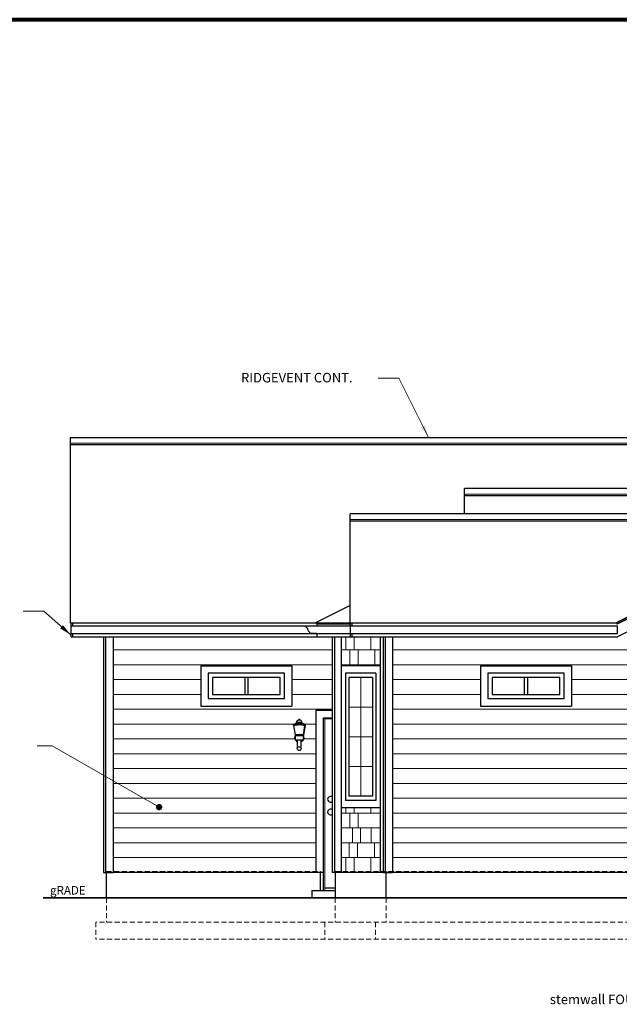
# Model space of a CAD drawing. Units: inches. Extents: x -24 to 1721, y 12 to 1140.
# Drawn here: x 386 to 669, y 675 to 1140 of the extents above; entities that cross this region are included whole.
import ezdxf

# ---------------------------------------------------------------- set-up
doc = ezdxf.new("R2010")
doc.units = ezdxf.units.IN
doc.header["$LTSCALE"] = 48
doc.header["$MEASUREMENT"] = 0
doc.linetypes.add('HIDDEN', pattern=[0.075, 0.05, -0.025])
doc.layers.get('0').update_dxf_attribs({"lineweight": 25})
for name, color, linetype, lineweight in [('BORDER', 7, 'Continuous', 20), ('FINELINE15', 7, 'Continuous', 15), ('SIDING', 7, 'Continuous', 13), ('SIDING2', 251, 'Continuous', 13)]:
    doc.layers.add(name, color=color, linetype=linetype, lineweight=lineweight)
doc.layers.add('DIM', color=7, linetype='Continuous', lineweight=20, true_color=0x003c00)
doc.layers.add('HIDDEN', color=7, linetype='HIDDEN', lineweight=20, true_color=0x6e6e6e)
doc.styles.add('ARCHITECT4.5', font='Flux Architect Regular.ttf', dxfattribs={"height": 4.5})
doc.styles.add('SLDTEXTSTYLE2', font='Flux Architect Regular.ttf')
doc.dimstyles.new('ARCHITECT4.5', dxfattribs={"dimtxt": 4.5, "dimasz": 6, "dimexe": 6, "dimexo": 6, "dimgap": 2.5, "dimtad": 0, "dimtih": 1, "dimtoh": 1, "dimdec": 4, "dimrnd": 1e-09, "dimzin": 3, "dimdsep": 46, "dimlunit": 4, "dimtxsty": 'ARCHITECT4.5', "dimblk1": 'OBLIQUE', "dimblk2": 'OBLIQUE', "dimsah": 1, "dimcen": 3, "dimclrd": 256, "dimclre": 256, "dimclrt": 256, "dimadec": 1, "dimazin": 1, "dimtfac": 1, "dimtdec": 4, "dimtofl": 0, "dimtmove": 0, "dimatfit": 3, "dimfxl": 0, "dimfrac": 2, "dimtolj": 1, "dimtzin": 12, "dimlwd": -1, "dimlwe": -1, "dimarcsym": 0})

# ---------------------------------------------------------------- blocks, each defined once
blk = doc.blocks.new('_OBLIQUE')
at = {"color": 0, "linetype": 'ByBlock', "lineweight": -2}
blk.add_line((-0.5, -0.5), (0.5, 0.5), dxfattribs=at)
blk = doc.blocks.new('WINDOW_3010XO')
for p, q in [((-18, 0), (18, 0)), ((-18, -12), (-18, 0)), ((18, 0), (18, -12)), ((-16, -2), (16, -2)), ((-16, -10), (-16, -2)), ((-0.75, -2), (-0.75, -10)), ((0.75, -2), (0.75, -10)), ((16, -2), (16, -10)), ((18, -12), (-18, -12)), ((16, -10), (-16, -10))]:
    blk.add_line(p, q)
blk = doc.blocks.new('EXTLIGHTFRONT')
for p, q in [((-2.76, 5.98), (-2, 1.2)), ((-2.53, 5.85), (-1.83, 1.4)), ((-1.6, 6.88), (-1.6, 6.84)), ((-1.6, 6.84), (1.6, 6.84)), ((-0.8, 7.2), (-1.48, 7.03)), ((-1.13, 7.69), (-0.8, 7.2)), ((-0.65, 8.35), (-1.11, 7.89)), ((-0.8, 7.2), (0, 7.2)), ((-0.53, 8.4), (0, 8.4)), ((-0.2, 8.6), (-0.2, 8.4)), ((-0.2, 8.6), (0, 8.6)), ((0, 8.6), (0.2, 8.6)), ((0, 8.4), (0.53, 8.4)), ((0, 7.2), (0.8, 7.2)), ((0.2, 8.4), (0.2, 8.6)), ((1.11, 7.89), (0.65, 8.35)), ((0.8, 7.2), (1.13, 7.69)), ((1.48, 7.03), (0.8, 7.2)), ((1.6, 6.84), (1.6, 6.88)), ((1.83, 1.4), (2.53, 5.85)), ((2.76, 5.98), (2, 1.2)), ((-2, 1.2), (2, 1.2)), ((-2, 1.2), (-2, 1)), ((-2, 1), (2, 1)), ((-1.83, 1.4), (1.83, 1.4)), ((-1.8, 1), (-1.8, -0.84)), ((1.8, -0.84), (1.8, 1)), ((2, 1.2), (2, 1)), ((0, -1), (-1.64, -1)), ((-0.6, -4.2), (-0.96, -4.93)), ((-0.8, -1), (-0.8, -4.04)), ((0.64, -4.2), (-0.64, -4.2)), ((1.64, -1), (0, -1)), ((0.96, -4.93), (0.6, -4.2)), ((0.8, -4.04), (0.8, -1)), ((-0.96, -5.07), (-0.64, -5.7)), ((0.5, -5.78), (-0.5, -5.78)), ((-0.2, -5.78), (-0.2, -6)), ((-0.2, -6), (0, -6)), ((0, -6), (0.2, -6)), ((0.2, -6), (0.2, -5.78)), ((0.64, -5.7), (0.96, -5.07))]:
    blk.add_line(p, q)
at = {"flags": 128}
for points in [[(-2.84, 6.48), (-2.84, 6.48), (-2.83, 6.46), (-2.83, 6.44), (-2.82, 6.4), (-2.81, 6.34), (-2.8, 6.27), (-2.79, 6.19), (-2.78, 6.09), (-2.76, 5.98)], [(2.76, 5.98), (2.78, 6.09), (2.79, 6.19), (2.8, 6.27), (2.81, 6.34), (2.82, 6.4), (2.83, 6.44), (2.83, 6.46), (2.84, 6.48), (2.84, 6.48)]]:
    blk.add_lwpolyline(points, dxfattribs=at)
for centre, radius, start, end in [((0, -1), 8, 101.5374, 110.7648), ((0, -1.44), 7.92, 69.6281, 110.3719), ((-1.44, 6.88), 0.16, 104.0286, 180.003), ((-0.99, 7.78), 0.16, 134.9959, 213.6926), ((-0.53, 8.24), 0.16, 89.9972, 135.002), ((0.53, 8.24), 0.16, 44.998, 90.0028), ((0.99, 7.78), 0.16, 326.3074, 45.0041), ((1.44, 6.88), 0.16, 359.997, 75.9714), ((0, -1), 8, 69.2352, 78.4626), ((0, 0), 2.09, 151.3766, 180.0006), ((0, 0), 2.09, 179.9999, 247.4655), ((0, 0), 2.09, 292.5345, 28.623), ((-1.64, -0.84), 0.16, 179.9958, 270.0008), ((-0.64, -4.04), 0.16, 180.0073, 269.9961), ((0.64, -4.04), 0.16, 270.0039, 359.9927), ((1.64, -0.84), 0.16, 269.9925, 0.0042), ((-0.82, -5), 0.16, 153.4287, 207.0336), ((-0.5, -5.62), 0.16, 207.0182, 270.0067), ((0.5, -5.62), 0.16, 269.9865, 332.9818), ((0.82, -5), 0.16, 332.9664, 26.5713)]:
    blk.add_arc(centre, radius, start, end)
for points, knots in [([(2.53, 5.85), (2.43, 5.89), (2.23, 5.96), (1.91, 6.04), (1.6, 6.12), (1.17, 6.2), (0.65, 6.26), (0.08, 6.29), (-0.42, 6.27), (-0.86, 6.24), (-1.36, 6.17), (-1.92, 6.05), (-2.33, 5.92), (-2.53, 5.85)], [0, 0, 0, 0, 0.062753, 0.125524, 0.188771, 0.25203, 0.37487, 0.497728, 0.582008, 0.666349, 0.750608, 0.87489, 1, 1, 1, 1]), ([(2.53, 5.85), (2.37, 5.91), (2.04, 6.01), (1.54, 6.13), (1.03, 6.22), (0.51, 6.27), (0, 6.29), (-0.51, 6.27), (-1.03, 6.22), (-1.54, 6.13), (-2.04, 6.01), (-2.37, 5.91), (-2.53, 5.85)], [0, 0, 0, 0, 0.100265, 0.200639, 0.300793, 0.400689, 0.500009, 0.599318, 0.699192, 0.799346, 0.899731, 1, 1, 1, 1])]:
    blk.add_open_spline(points, degree=3, knots=knots)

msp = doc.modelspace()

# ---------------------------------------------------------------- linework, layer by layer
for p, q in [((873.7183, 957.79202), (667.74469, 854.80522)), ((868.46354, 956.00317), (667.40928, 855.47604)), ((873.7183, 951.64283), (667.9683, 848.76783)), ((409.7183, 942.85104), (842.15928, 942.85104)), ((409.7183, 855.25243), (409.7183, 942.85104)), ((409.7183, 939.50317), (835.46354, 939.50317)), ((794.15928, 918.85104), (595.7183, 918.85104)), ((595.7183, 906.85104), (595.7183, 918.85104)), ((595.7183, 915.50317), (787.46354, 915.50317)), ((541.7183, 855.25243), (541.7183, 906.85104)), ((770.15928, 906.85104), (541.7183, 906.85104)), ((541.7183, 903.50317), (763.46354, 903.50317)), ((541.7183, 863.63055), (525.40928, 855.47604)), ((409.7183, 855.47604), (667.40928, 855.47604)), ((409.9683, 848.76783), (409.9683, 855.25243)), ((410.7183, 853.91702), (410.7183, 855.25243)), ((525.52109, 855.25243), (525.40928, 855.47604)), ((525.9683, 854.91702), (525.80059, 855.25243)), ((525.9683, 854.91702), (525.9683, 853.91702)), ((525.9683, 854.91702), (541.9683, 854.91702)), ((541.9683, 848.76783), (541.9683, 855.25243)), ((542.7183, 853.91702), (542.7183, 855.25243)), ((409.9683, 853.91702), (667.9683, 853.91702)), ((409.9683, 850.41701), (667.9683, 850.41701)), ((410.7183, 848.76783), (410.7183, 850.41701)), ((520.96831, 853.29202), (520.96831, 853.91702)), ((520.96831, 853.91702), (525.9683, 853.91702)), ((522.6558, 850.41701), (522.6558, 850.97952)), ((525.9683, 850.41701), (522.6558, 850.41701)), ((525.9683, 850.41701), (525.9683, 848.76783)), ((542.7183, 848.76783), (542.7183, 850.41701)), ((667.9683, 850.41701), (667.9683, 853.91702)), ((409.9683, 848.76783), (667.9683, 848.76783)), ((425.2808, 848.76783), (425.2808, 737.6289)), ((426.2808, 848.76783), (426.2808, 737.6289)), ((429.78081, 848.76783), (429.78081, 737.6289)), ((533.2808, 848.76783), (533.2808, 737.6289)), ((534.2808, 848.76783), (534.2808, 737.6289)), ((537.5183, 848.76783), (537.5183, 737.6289)), ((555.9183, 848.76783), (555.9183, 737.6289)), ((557.2808, 848.76783), (557.2808, 737.6289)), ((558.2808, 848.76783), (558.2808, 737.6289)), ((561.78081, 848.76783), (561.78081, 737.6289)), ((471.2183, 835.1289), (471.2183, 816.1289)), ((471.2183, 835.1289), (514.2183, 835.1289)), ((514.2183, 835.1289), (514.2183, 816.1289)), ((555.9183, 835.12891), (537.5183, 835.12891)), ((603.2183, 835.1289), (646.2183, 835.1289)), ((603.2183, 835.1289), (603.2183, 816.1289)), ((646.2183, 835.1289), (646.2183, 816.1289)), ((539.5183, 831.62891), (539.5183, 771.62891)), ((553.9183, 831.62891), (539.5183, 831.62891)), ((541.1183, 829.62891), (541.1183, 773.62891)), ((552.3183, 829.62891), (541.1183, 829.62891)), ((552.3183, 829.62891), (552.3183, 773.62891)), ((553.9183, 831.62891), (553.9183, 771.62891)), ((471.2183, 816.1289), (514.2183, 816.1289)), ((525.7183, 737.6289), (525.7183, 814.12891)), ((525.7183, 814.12891), (533.2808, 814.12891)), ((603.2183, 816.1289), (646.2183, 816.1289)), ((529.2183, 729.1289), (529.2183, 810.62891)), ((529.2183, 810.62891), (533.2808, 810.62891)), ((553.9183, 771.62891), (539.5183, 771.62891)), ((552.3183, 773.62891), (541.1183, 773.62891)), ((555.9183, 768.12891), (537.5183, 768.12891)), ((425.2808, 737.6289), (429.78081, 737.6289)), ((426.7183, 725.6289), (426.7183, 737.6289)), ((529.2183, 737.6289), (429.78081, 737.6289)), ((527.7183, 729.1289), (527.7183, 737.6289)), ((1059.65579, 737.6289), (533.2808, 737.6289)), ((534.7183, 737.6289), (534.7183, 725.6289)), ((557.2808, 737.6289), (561.78081, 737.6289)), ((558.7183, 725.6289), (558.7183, 737.6289)), ((534.7183, 730.1289), (529.7183, 730.1289)), ((523.7183, 729.1289), (523.7183, 725.6289)), ((523.7183, 729.1289), (529.2183, 729.1289)), ((529.2183, 729.1289), (534.7183, 729.1289))]:
    msp.add_line(p, q)
at = {"lineweight": 35}
msp.add_line((1284.7183, 725.6289), (396.7183, 725.6289), dxfattribs=at)
for centre, radius, start, end in [((520.31623, 851.94117), 1.5, 7.6200571, 64.2325152), ((523.28973, 852.33898), 1.5, 187.6200571, 245), ((532.46829, 772.1289), 1.375, 53.7782724, 306.2217276), ((532.4683, 766.1289), 1.375, 53.778522, 306.221478)]:
    msp.add_arc(centre, radius, start, end)
at = {"layer": 'BORDER', "lineweight": 80}
msp.add_line((1707, 1140), (45, 1140), dxfattribs=at)
at = {"layer": 'FINELINE15'}
for p, q in [((872.60027, 957.79202), (667.52109, 855.25243)), ((409.7183, 940.17399), (836.80518, 940.17399)), ((595.7183, 916.17399), (788.80518, 916.17399)), ((541.7183, 904.17399), (764.80518, 904.17399)), ((409.7183, 855.25243), (667.52109, 855.25243)), ((667.40928, 855.47604), (667.74469, 854.80522)), ((546.7183, 829.62891), (546.7183, 773.62891)), ((541.1183, 815.62891), (552.3183, 815.62891)), ((529.7183, 729.1289), (529.7183, 810.1289)), ((533.2808, 810.1289), (529.7183, 810.1289)), ((552.3183, 801.62891), (541.1183, 801.62891)), ((541.1183, 787.62891), (552.3183, 787.62891))]:
    msp.add_line(p, q, dxfattribs=at)
at = {"layer": 'HIDDEN'}
for p, q in [((426.7183, 738.1289), (527.7183, 738.1289)), ((426.7183, 738.1289), (426.7183, 737.6289)), ((527.7183, 737.6289), (527.7183, 738.1289)), ((534.7183, 738.1289), (1086.7183, 738.1289)), ((534.7183, 738.1289), (534.7183, 737.6289)), ((558.7183, 738.1289), (558.7183, 737.6289)), ((426.7183, 725.6289), (426.7183, 714.1289)), ((534.7183, 725.6289), (534.7183, 714.1289)), ((558.7183, 725.6289), (558.7183, 714.1289)), ((1091.7183, 714.1289), (421.7183, 714.1289)), ((421.7183, 714.1289), (421.7183, 706.1289)), ((529.7183, 714.1289), (529.7183, 706.1289)), ((553.7183, 714.1289), (553.7183, 706.1289)), ((1091.7183, 706.1289), (421.7183, 706.1289))]:
    msp.add_line(p, q, dxfattribs=at)
at = {"layer": 'SIDING'}
for p, q in [((533.2808, 842.6289), (429.78081, 842.6289)), ((1059.65579, 842.6289), (561.78081, 842.6289)), ((533.2808, 835.6289), (429.78081, 835.6289)), ((1059.65579, 835.6289), (561.78081, 835.6289)), ((471.2183, 828.6289), (429.78081, 828.6289)), ((533.2808, 828.6289), (514.2183, 828.6289)), ((603.2183, 828.6289), (561.78081, 828.6289)), ((687.2183, 828.6289), (646.2183, 828.6289)), ((471.2183, 821.6289), (429.78081, 821.6289)), ((533.2808, 821.6289), (514.2183, 821.6289)), ((603.2183, 821.6289), (561.78081, 821.6289)), ((687.2183, 821.6289), (646.2183, 821.6289)), ((533.2808, 814.6289), (429.78081, 814.6289)), ((1059.65579, 814.6289), (561.78081, 814.6289)), ((514.93439, 807.6289), (429.78081, 807.6289)), ((525.7183, 807.6289), (520.50221, 807.6289)), ((1059.65579, 807.6289), (561.78081, 807.6289)), ((515.69158, 800.6289), (429.78081, 800.6289)), ((525.7183, 800.6289), (519.74502, 800.6289)), ((1059.65579, 800.6289), (561.78081, 800.6289)), ((525.7183, 793.6289), (429.78081, 793.6289)), ((1059.65579, 793.6289), (561.78081, 793.6289)), ((525.7183, 786.6289), (429.78081, 786.6289)), ((1059.65579, 786.6289), (561.78081, 786.6289)), ((525.7183, 779.6289), (429.78081, 779.6289)), ((1059.65579, 779.6289), (561.78081, 779.6289)), ((525.7183, 772.6289), (429.78081, 772.6289)), ((1059.65579, 772.6289), (561.78081, 772.6289)), ((525.7183, 765.6289), (429.78081, 765.6289)), ((1059.65579, 765.6289), (561.78081, 765.6289)), ((525.7183, 758.6289), (429.78081, 758.6289)), ((1059.65579, 758.6289), (561.78081, 758.6289)), ((525.7183, 751.6289), (429.78081, 751.6289)), ((1059.65579, 751.6289), (561.78081, 751.6289)), ((525.7183, 744.6289), (429.78081, 744.6289)), ((1059.65579, 744.6289), (561.78081, 744.6289))]:
    msp.add_line(p, q, dxfattribs=at)
at = {"layer": 'SIDING2'}
for p, q in [((539.6395, 842.6289), (539.6395, 848.76783)), ((543.61604, 842.6289), (543.61604, 848.76783)), ((551.56912, 842.6289), (551.56912, 848.76783)), ((555.9183, 842.6289), (537.5183, 842.6289)), ((541.51933, 835.6289), (541.51933, 842.6289)), ((545.49587, 835.6289), (545.49587, 842.6289)), ((553.44895, 835.6289), (553.44895, 842.6289)), ((555.9183, 835.6289), (537.5183, 835.6289)), ((543.24646, 835.6289), (543.24646, 835.12891)), ((549.25224, 835.6289), (549.25224, 835.12891)), ((539.6395, 765.6289), (539.6395, 768.12891)), ((543.61604, 765.6289), (543.61604, 768.12891)), ((551.56912, 765.6289), (551.56912, 768.12891)), ((537.5183, 765.6289), (555.9183, 765.6289)), ((555.9183, 765.6289), (537.5183, 765.6289)), ((541.51933, 758.6289), (541.51933, 765.6289)), ((545.49587, 758.6289), (545.49587, 765.6289)), ((537.5183, 758.6289), (555.9183, 758.6289)), ((555.9183, 758.6289), (537.5183, 758.6289)), ((542.8834, 751.6289), (542.8834, 758.6289)), ((546.56904, 751.6289), (546.56904, 758.6289)), ((551.61677, 751.6289), (551.61677, 758.6289)), ((537.5183, 751.6289), (555.9183, 751.6289)), ((555.9183, 751.6289), (537.5183, 751.6289)), ((541.25366, 744.6289), (541.25366, 751.6289)), ((545.2302, 744.6289), (545.2302, 751.6289)), ((553.18328, 744.6289), (553.18328, 751.6289)), ((537.5183, 744.6289), (555.9183, 744.6289)), ((555.9183, 744.6289), (537.5183, 744.6289)), ((539.6395, 737.6289), (539.6395, 744.6289)), ((543.61604, 737.6289), (543.61604, 744.6289)), ((551.56912, 737.6289), (551.56912, 744.6289))]:
    msp.add_line(p, q, dxfattribs=at)

# ---------------------------------------------------------------- block references
at = {"xscale": -1}
for name, p in [('WINDOW_3010XO', (492.7183, 831.6289)), ('WINDOW_3010XO', (624.7183, 831.6289)), ('EXTLIGHTFRONT', (517.7183, 801.1289))]:
    msp.add_blockref(name, p, dxfattribs=at)

# ---------------------------------------------------------------- texts
at = {"layer": 'DIM', "attachment_point": 1}
for s, insert, char_height, style in [('RIDGEVENT CONT.', (490.1984, 973.34112), 4.5, 'ARCHITECT4.5'), ('gRADE', (400.0295, 731.19699), 4, 'SLDTEXTSTYLE2'), ('stemwall FOUNDATION', (636.02996, 679.97253), 4.5, 'ARCHITECT4.5')]:
    msp.add_mtext(s, dxfattribs=dict(at, insert=insert, char_height=char_height, style=style))

# ---------------------------------------------------------------- leaders
at = {"layer": 'DIM'}
msp.add_leader([(578.80544, 942.85104), (564.78227, 970.9015), (555.02013, 970.9015)], dimstyle='ARCHITECT4.5', dxfattribs=at)
for points, override in [([(409.9683, 849.60282), (397.09037, 860.84025), (387.31638, 860.84025)], {"dimasz": 6}), ([(451.52127, 768.43872), (401.10645, 797.32992), (393.89103, 797.32992)], {"dimasz": 3, "dimldrblk": 'DOT'})]:
    msp.add_leader(points, dimstyle='ARCHITECT4.5', override=override, dxfattribs=at)

doc.saveas('drawing.dxf')
